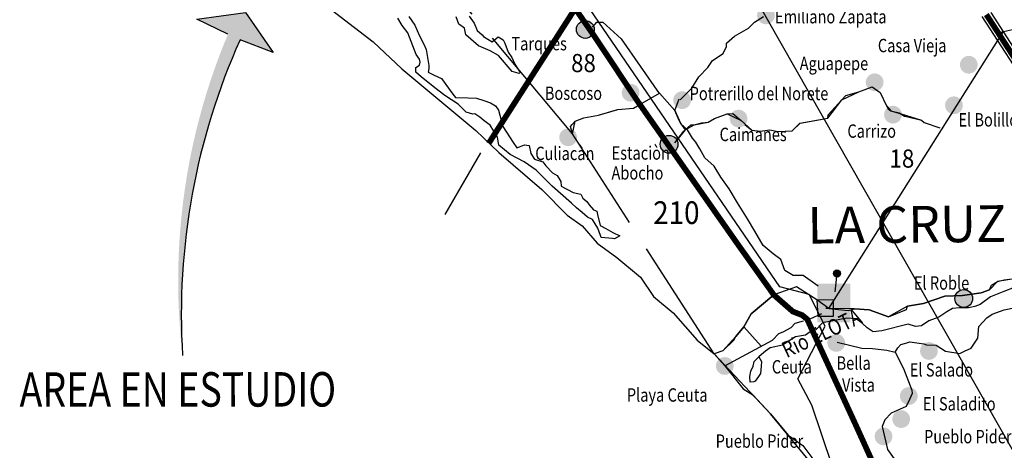
# Model space of a CAD drawing. Units: inches. Extents: x 282450 to 284850, y 2665363 to 2667163.
# Drawn here: x 284566 to 284661, y 2666698 to 2666740 of the extents above; entities that cross this region are included whole.
import ezdxf
from ezdxf.enums import TextEntityAlignment as Align

# ---------------------------------------------------------------- set-up
doc = ezdxf.new("R2010")
doc.units = ezdxf.units.IN
doc.header["$MEASUREMENT"] = 0
doc.linetypes.add('ACAD_ISO02W100', pattern=[15, 12, -3])
doc.linetypes.add('ACAD_ISO03W100', pattern=[30, 12, -18])
for name, color, linetype in [('BOLAS', 251, 'Continuous'), ('BRECHA', 110, 'ACAD_ISO03W100'), ('CAMINOREVEST', 30, 'ACAD_ISO02W100'), ('CARR2000', 30, 'ACAD_ISO02W100'), ('CUOTDIV', 5, 'Continuous'), ('CVL_CUADCON_TIT', 1, 'Continuous'), ('KILOMETRAJE', 7, 'Continuous'), ('LIBRENODIV', 1, 'Continuous'), ('LIBRENODIVEST', 8, 'Continuous'), ('LIMITMUNI', 3, 'Continuous'), ('MANCHA', 8, 'Continuous'), ('MAR1', 4, 'Continuous'), ('MUNI', 170, 'Continuous'), ('NKM', 7, 'Continuous'), ('POBLADOS', 7, 'Continuous'), ('POLOS1ER', 1, 'Continuous'), ('REVESTIDAEST', 74, 'Continuous'), ('RIO', 131, 'Continuous'), ('RIOS', 160, 'Continuous'), ('TREN', 7, 'TRACKS')]:
    doc.layers.add(name, color=color, linetype=linetype)
doc.styles.add('POBLADOS', font='romand.shx', dxfattribs={"height": 0.007})
doc.styles.add('QQ', font='TIMES.TTF', dxfattribs={"height": 0.0109})
doc.linetypes.add('TRACKS', pattern='A,3.81,[130,ltypeshp.shx,S=6.35,R=0,X=0,Y=0],3.81', length=7.62)

# ---------------------------------------------------------------- blocks, each defined once
blk = doc.blocks.new('B')
at = {"layer": 'KILOMETRAJE'}
blk.add_hatch(color=8, dxfattribs=at).paths.add_polyline_path([(0.00186, -0.00965, 1), (-0.00186, -0.00965, 1)])
blk.add_line((0, -0.00965), (0, 0), dxfattribs=at)
blk.add_circle((0, -0.00965), 0.00186, dxfattribs=at)

msp = doc.modelspace()

# ---------------------------------------------------------------- hatches: boundary and pattern name
at = {"layer": 'BOLAS'}
for points in [[(284637.287, 2666739.917, 1.000001), (284638.999, 2666739.917, 1.000001)], [(284619.935, 2666738.496, 1.000001), (284621.647, 2666738.496, 1.000001)], [(284656.789, 2666735.173, 1.000001), (284658.502, 2666735.173, 1.000001)], [(284647.738, 2666733.488, 1.000001), (284649.45, 2666733.488, 1.000001)], [(284624.276, 2666732.487, 1.000001), (284625.988, 2666732.487, 1.000001)], [(284629.229, 2666731.77, 1.000001), (284630.941, 2666731.77, 1.000001)], [(284649.5, 2666730.377, 1.000001), (284651.212, 2666730.377, 1.000001)], [(284655.363, 2666731.279, 1.000001), (284657.075, 2666731.279, 1.000001)], [(284634.652, 2666730.001, 1.000001), (284636.364, 2666730.001, 1.000001)], [(284618.273, 2666728.202, 1.000001), (284619.985, 2666728.202, 1.000001)], [(284627.984, 2666727.462, 1.000001), (284629.697, 2666727.462, 1.000001)], [(284646.262, 2666710.415), (284646.262, 2666714.123), (284643.069, 2666714.123), (284643.069, 2666710.415)], [(284656.241, 2666712.723, 1.000001), (284657.954, 2666712.723, 1.000001)], [(284644.049, 2666708.444, 1.000001), (284645.761, 2666708.444, 1.000001)], [(284652.955, 2666707.671, 1.000001), (284654.667, 2666707.671, 1.000001)], [(284633.33, 2666706.231, 1.000001), (284635.042, 2666706.231, 1.000001)], [(284651.023, 2666703.344, 1.000001), (284652.735, 2666703.344, 1.000001)], [(284650.289, 2666701.127, 1.000001), (284652.002, 2666701.127, 1.000001)], [(284648.592, 2666699.463, 1.000001), (284650.304, 2666699.463, 1.000001)]]:
    msp.add_hatch(color=7, dxfattribs=at).paths.add_polyline_path(points)
at = {"layer": 'CVL_CUADCON_TIT'}
h = msp.add_hatch(color=7, dxfattribs=at)
h.paths.add_polyline_path([(284587.586, 2666737.574), (284590.768, 2666736.355), (284588.455, 2666739.715), (284586.996, 2666739.306), (284586.146, 2666738.234), (284586.423, 2666738.1, 0.129815), (284582.062, 2666707.231, -0.121288)])
h.paths.add_polyline_path([(284586.146, 2666738.234), (284586.996, 2666739.306), (284588.455, 2666739.715), (284588.123, 2666740.198), (284583.434, 2666739.546)])
at = {"layer": 'MANCHA'}
h = msp.add_hatch(color=7, dxfattribs=at)
h.paths.add_polyline_path([(284644.279, 2666712.562), (284644.259, 2666711.016), (284644.643, 2666711.02), (284644.626, 2666712.557)])
h.paths.add_polyline_path([(284643.042, 2666712.578), (284643.145, 2666711.007), (284644.259, 2666711.016), (284644.279, 2666712.562)])

# ---------------------------------------------------------------- linework, layer by layer
at = {"layer": 'BOLAS', "color": 7}
msp.add_lwpolyline([(284610.717, 2666726.712), (284607.258, 2666720.788)], dxfattribs=at)
at = {"layer": 'BRECHA', "color": 7, "ltscale": 0.5}
msp.add_lwpolyline([(284634.186, 2666706.231), (284638.77, 2666708.695), (284639.387, 2666709.346), (284639.804, 2666709.52), (284640.553, 2666709.913), (284640.948, 2666710.328), (284641.739, 2666710.563)], dxfattribs=at)
at = {"layer": 'CAMINOREVEST', "color": 7}
for points in [[(284621.484, 2666738.793), (284621.896, 2666739.256), (284622.462, 2666739.256), (284624.213, 2666737.661), (284627.869, 2666732.41)], [(284619.55, 2666728.522), (284619.363, 2666729.233), (284619.527, 2666729.43), (284619.801, 2666729.759), (284620.622, 2666730.077), (284622.057, 2666730.33), (284623.892, 2666730.863), (284625.398, 2666731.002), (284627.912, 2666732.435)], [(284636.115, 2666729.439), (284636.773, 2666728.893), (284637.572, 2666728.784), (284638.531, 2666728.933), (284639.276, 2666728.759), (284640.668, 2666728.826), (284640.777, 2666728.958), (284641.39, 2666729.56), (284644.079, 2666730.051), (284644.112, 2666730.357), (284645.436, 2666731.814), (284645.436, 2666731.814), (284645.825, 2666732.214), (284647.068, 2666732.571), (284648.36, 2666733.054), (284648.36, 2666733.054), (284648.36, 2666733.054), (284649.139, 2666732.519), (284649.742, 2666731.239), (284649.891, 2666730.95), (284650.154, 2666730.731), (284650.959, 2666730.562), (284651.474, 2666730.246), (284651.661, 2666730.202), (284653.091, 2666729.848), (284653.354, 2666729.63), (284654.861, 2666729.101)], [(284644.999, 2666708.516), (284647.361, 2666707.945), (284648.396, 2666707.919), (284649.75, 2666707.74), (284650.555, 2666707.571), (284650.823, 2666707.96), (284651.097, 2666708.288), (284651.453, 2666708.382), (284651.688, 2666708.464), (284651.984, 2666708.552), (284653.337, 2666708.373), (284653.589, 2666708.275), (284654.504, 2666708.238), (284655.409, 2666707.654), (284656.767, 2666707.414), (284657.233, 2666707.639), (284657.873, 2666707.941), (284658.513, 2666708.91), (284658.595, 2666710.01), (284659.366, 2666710.87), (284659.881, 2666711.221), (284661.058, 2666711.633), (284662.132, 2666711.853)], [(284650.555, 2666707.571), (284651.359, 2666706.003), (284652.161, 2666703.892), (284652.189, 2666703.591), (284651.937, 2666703.022), (284651.637, 2666702.326), (284650.175, 2666701.706), (284649.567, 2666701.044), (284649.321, 2666700.414), (284649.828, 2666698.215), (284650.804, 2666696.848), (284650.788, 2666696.361), (284649.749, 2666695.113)]]:
    msp.add_lwpolyline(points, dxfattribs=at)
at = {"layer": 'CARR2000', "color": 7}
for p, q in [((284619.55, 2666728.522), (284601.906, 2666749.57)), ((284626.022, 2666731.358), (284627.912, 2666732.435)), ((284627.912, 2666732.435), (284629.392, 2666730.773)), ((284645.436, 2666731.814), (284647.068, 2666732.571)), ((284647.068, 2666732.571), (284648.36, 2666733.054)), ((284648.36, 2666733.054), (284649.139, 2666732.519)), ((284649.139, 2666732.519), (284649.742, 2666731.239)), ((284625.398, 2666731.002), (284626.022, 2666731.358)), ((284644.079, 2666730.051), (284645.436, 2666731.814)), ((284649.742, 2666731.239), (284650.154, 2666730.731)), ((284620.622, 2666730.077), (284622.057, 2666730.33)), ((284622.057, 2666730.33), (284623.559, 2666730.767)), ((284622.057, 2666730.33), (284622.057, 2666730.33)), ((284623.559, 2666730.767), (284623.892, 2666730.863)), ((284623.892, 2666730.863), (284625.398, 2666731.002)), ((284629.392, 2666730.773), (284629.392, 2666730.773)), ((284629.392, 2666730.773), (284629.953, 2666729.493)), ((284633.199, 2666730.017), (284634.431, 2666730.448)), ((284634.431, 2666730.448), (284635.76, 2666729.829)), ((284650.154, 2666730.731), (284651.147, 2666730.447)), ((284651.147, 2666730.447), (284653.091, 2666729.848)), ((284619.55, 2666728.522), (284619.801, 2666729.759)), ((284619.801, 2666729.759), (284620.622, 2666730.077)), ((284629.953, 2666729.493), (284630.393, 2666728.931)), ((284630.393, 2666728.931), (284631.241, 2666729.413)), ((284631.241, 2666729.413), (284632.598, 2666729.644)), ((284632.598, 2666729.644), (284633.199, 2666730.017)), ((284635.76, 2666729.829), (284636.773, 2666728.893)), ((284640.668, 2666728.826), (284641.417, 2666729.565)), ((284641.417, 2666729.565), (284644.079, 2666730.051)), ((284653.091, 2666729.848), (284653.354, 2666729.63)), ((284653.354, 2666729.63), (284654.861, 2666729.101)), ((284633.15, 2666707.404), (284619.55, 2666728.522)), ((284630.393, 2666728.931), (284629.59, 2666727.924)), ((284636.773, 2666728.893), (284637.572, 2666728.784)), ((284637.572, 2666728.784), (284638.531, 2666728.933)), ((284638.531, 2666728.933), (284639.276, 2666728.759)), ((284639.276, 2666728.759), (284640.668, 2666728.826)), ((284660.419, 2666714.355), (284659.646, 2666713.543)), ((284662.196, 2666714.625), (284660.419, 2666714.355)), ((284658.824, 2666713.256), (284657.048, 2666712.987)), ((284659.646, 2666713.543), (284658.824, 2666713.256)), ((284638.9, 2666713.059), (284636.728, 2666711.226)), ((284655.356, 2666712.937), (284653.303, 2666712.219)), ((284657.048, 2666712.987), (284655.356, 2666712.937)), ((284657.048, 2666712.987), (284657.048, 2666712.987)), ((284646.672, 2666711.714), (284644.2, 2666711.747)), ((284644.2, 2666711.747), (284644.2, 2666711.747)), ((284648.058, 2666711.63), (284646.672, 2666711.714)), ((284649.922, 2666710.955), (284648.058, 2666711.63)), ((284651.736, 2666711.969), (284649.922, 2666710.955)), ((284653.303, 2666712.219), (284651.736, 2666711.969)), ((284636.728, 2666711.226), (284636.02, 2666709.993)), ((284649.922, 2666710.955), (284649.922, 2666710.955)), ((284636.02, 2666709.993), (284635.257, 2666709.076)), ((284635.257, 2666709.076), (284634.007, 2666707.691)), ((284634.007, 2666707.691), (284633.15, 2666707.404)), ((284638.577, 2666701.627), (284633.15, 2666707.404)), ((284644.126, 2666694.919), (284638.577, 2666701.627))]:
    msp.add_line(p, q, dxfattribs=at)
at = {"layer": 'CUOTDIV', "color": 7, "const_width": 0.551}
msp.add_lwpolyline([(284573.72, 2666807.316), (284579.02, 2666800.66), (284597.495, 2666774.983), (284604.914, 2666760.217), (284609.713, 2666752.992), (284614.234, 2666747.707), (284617.316, 2666744.157), (284619.244, 2666741.386), (284621.741, 2666737.782), (284625.739, 2666731.761), (284635.252, 2666718.186), (284638.9, 2666713.059), (284640.723, 2666711.464), (284641.638, 2666711.108), (284642.115, 2666710.711), (284646.969, 2666700.144), (284651.86, 2666689.35)], dxfattribs=at)
at = {"layer": 'CVL_CUADCON_TIT', "color": 7}
msp.add_lwpolyline([(284586.423, 2666738.1), (284583.434, 2666739.546), (284588.123, 2666740.198), (284590.768, 2666736.355), (284587.586, 2666737.574)], dxfattribs=at)
msp.add_arc((284646.448, 2666711.185), 64.507, 155.85184, 183.51396, dxfattribs=at)
at = {"layer": 'LIBRENODIV', "color": 7}
for points in [[(284658.906, 2666739.806), (284663.81, 2666732.242)], [(284659.757, 2666740.182), (284664.646, 2666732.641)]]:
    msp.add_lwpolyline(points, dxfattribs=at)
at = {"layer": 'LIBRENODIV', "color": 7, "const_width": 0.551}
msp.add_lwpolyline([(284659.331, 2666739.994), (284664.228, 2666732.441)], dxfattribs=at)
at = {"layer": 'LIBRENODIVEST', "color": 7}
for p, q in [((284637.029, 2666739.25), (284637.92, 2666739.806)), ((284636.472, 2666738.694), (284637.029, 2666739.25)), ((284634.355, 2666737.248), (284635.135, 2666737.915)), ((284635.135, 2666737.915), (284636.472, 2666738.694)), ((284634.021, 2666736.247), (284634.355, 2666736.914)), ((284634.355, 2666736.914), (284634.355, 2666737.248)), ((284633.018, 2666735.579), (284634.021, 2666736.247)), ((284632.572, 2666734.912), (284633.018, 2666735.579)), ((284631.681, 2666734.022), (284632.572, 2666734.912)), ((284631.012, 2666732.91), (284631.681, 2666734.022)), ((284629.898, 2666731.797), (284631.012, 2666732.91)), ((284629.392, 2666730.773), (284629.793, 2666731.892)), ((284629.713, 2666730.053), (284629.392, 2666730.773)), ((284629.953, 2666729.493), (284629.713, 2666730.053)), ((284630.594, 2666728.933), (284629.953, 2666729.493)), ((284631.074, 2666728.134), (284630.594, 2666728.933)), ((284631.395, 2666727.734), (284631.074, 2666728.134)), ((284631.795, 2666727.094), (284631.395, 2666727.734)), ((284632.276, 2666726.214), (284631.795, 2666727.094)), ((284633.157, 2666725.415), (284632.276, 2666726.214)), ((284633.798, 2666724.375), (284633.157, 2666725.415)), ((284634.599, 2666723.255), (284633.798, 2666724.375)), ((284635.4, 2666721.896), (284634.599, 2666723.255)), ((284636.361, 2666720.376), (284635.4, 2666721.896)), ((284637.082, 2666719.177), (284636.361, 2666720.376)), ((284637.883, 2666717.817), (284637.082, 2666719.177)), ((284638.845, 2666717.018), (284637.883, 2666717.817)), ((284639.566, 2666716.458), (284638.845, 2666717.018)), ((284639.966, 2666715.418), (284639.566, 2666716.458)), ((284640.767, 2666714.938), (284639.966, 2666715.418)), ((284641.729, 2666714.938), (284640.767, 2666714.938)), ((284643.171, 2666713.899), (284641.729, 2666714.938)), ((284641.071, 2666713.845), (284638.9, 2666713.059)), ((284643.042, 2666712.578), (284641.071, 2666713.845)), ((284644.2, 2666711.747), (284643.042, 2666712.578))]:
    msp.add_line(p, q, dxfattribs=at)
msp.add_lwpolyline([(284644.2, 2666711.747), (284660.983, 2666738.37)], dxfattribs=at)
at = {"layer": 'LIBRENODIVEST', "color": 7, "ltscale": 0.5}
msp.add_lwpolyline([(284642.389, 2666710.77), (284643.508, 2666711.26)], dxfattribs=at)
at = {"layer": 'LIMITMUNI', "color": 7, "const_width": 0.551}
msp.add_lwpolyline([(284611.483, 2666727.61), (284633.318, 2666761.627)], dxfattribs=at)
at = {"layer": 'MANCHA', "color": 7}
msp.add_lwpolyline([(284643.042, 2666712.578), (284643.145, 2666711.007), (284644.643, 2666711.02), (284644.626, 2666712.557), (284643.042, 2666712.578)], dxfattribs=at)
at = {"layer": 'MAR1', "color": 7, "linetype": 'Continuous'}
for points in [[(284592.801, 2666743.226), (284600.369, 2666737.388), (284603.15, 2666734.766), (284610.268, 2666728.842), (284612.462, 2666726.752), (284616.599, 2666723.182), (284619.023, 2666720.723), (284620.485, 2666719.687), (284621.919, 2666718.026), (284623.805, 2666716.639), (284626.078, 2666714.751), (284627.321, 2666712.915), (284629.224, 2666711.334), (284631.516, 2666708.717), (284633.15, 2666707.404), (284634.186, 2666706.231), (284635.964, 2666704.02), (284636.894, 2666703.471), (284638.577, 2666701.627), (284640.278, 2666699.589), (284641.688, 2666698.597), (284643.694, 2666695.904)], [(284603.822, 2666739.797), (284604.386, 2666738.971), (284604.823, 2666737.939), (284605.238, 2666737.148), (284605.48, 2666736.634), (284605.6, 2666735.864), (284605.719, 2666735.095), (284605.746, 2666734.805), (284605.68, 2666734.457), (284606.244, 2666734.168), (284606.958, 2666733.843), (284608.035, 2666732.352), (284608.308, 2666732.036), (284609.532, 2666732.002), (284610.315, 2666731.977), (284611.02, 2666731.749), (284611.676, 2666731.517), (284612.143, 2666731.218), (284612.425, 2666730.805), (284612.862, 2666729.236), (284613.832, 2666727.716), (284614.205, 2666727.185), (284614.458, 2666727.286), (284614.929, 2666727.476), (284615.373, 2666727.419), (284615.541, 2666726.654), (284615.885, 2666726.1), (284616.691, 2666725.833), (284616.969, 2666725.469), (284617.617, 2666724.797), (284618.079, 2666724.547), (284618.427, 2666723.945), (284618.467, 2666723.509), (284619.612, 2666722.9), (284620.361, 2666722.725), (284620.542, 2666722.352), (284620.912, 2666722.045), (284621.137, 2666721.724), (284621.573, 2666721.228), (284621.88, 2666721.104), (284621.956, 2666720.775), (284622.199, 2666719.725), (284622.763, 2666719.435), (284623.433, 2666719.058), (284624.098, 2666718.729), (284623.596, 2666718.451), (284623.389, 2666718.468), (284622.31, 2666718.567), (284622.24, 2666718.753), (284621.98, 2666719.46), (284621.464, 2666720.291), (284621.001, 2666720.541), (284620.473, 2666720.98), (284619.944, 2666721.419), (284619.464, 2666721.863), (284617.604, 2666723.496), (284616.529, 2666724.567), (284616.044, 2666725.059), (284614.899, 2666725.832), (284613.565, 2666726.538), (284612.454, 2666727.46), (284612.335, 2666728.229), (284611.628, 2666729.362), (284611.05, 2666729.797), (284610.627, 2666730.148), (284610.161, 2666730.447), (284609.967, 2666730.429), (284609.315, 2666730.613), (284609.099, 2666730.837), (284608.562, 2666731.372), (284607.262, 2666732.228), (284606.315, 2666732.97), (284604.998, 2666734.019), (284604.469, 2666734.458), (284604.477, 2666734.898), (284604.847, 2666735.127), (284604.917, 2666735.426), (284604.842, 2666735.712), (284604.675, 2666735.94), (284604.507, 2666736.169), (284603.723, 2666738.227), (284603.167, 2666738.956), (284602.762, 2666739.65)], [(284609.628, 2666739.844), (284610.082, 2666739.154), (284610.391, 2666738.451), (284610.867, 2666738.056), (284610.982, 2666737.871), (284611.81, 2666737.362), (284612.399, 2666737.856), (284612.866, 2666737.557), (284613.042, 2666737.232), (284613.365, 2666736.384), (284613.704, 2666735.879), (284614.008, 2666735.224), (284614.52, 2666734.442), (284614.432, 2666734.336), (284613.732, 2666734.516), (284612.418, 2666736.053), (284611.643, 2666736.518), (284610.525, 2666737), (284609.304, 2666738.058), (284609.15, 2666738.678), (284608.625, 2666739.069), (284608.365, 2666739.776)]]:
    msp.add_lwpolyline(points, dxfattribs=at)
at = {"layer": 'POBLADOS', "color": 7}
for centre in [(284620.78, 2666738.564), (284628.83, 2666727.53), (284657.157, 2666712.713)]:
    msp.add_circle(centre, 0.856, dxfattribs=at)
at = {"layer": 'POLOS1ER', "color": 7}
msp.add_line((284599.638, 2666807.316), (284698.107, 2666634.553), dxfattribs=at)
at = {"layer": 'REVESTIDAEST', "color": 7}
for p, q in [((284636.728, 2666711.226), (284638.9, 2666713.059)), ((284636.02, 2666709.993), (284636.728, 2666711.226))]:
    msp.add_line(p, q, dxfattribs=at)
for points in [[(284629.389, 2666727.655), (284630.238, 2666728.792), (284630.63, 2666729.145), (284630.926, 2666729.384), (284631.241, 2666729.413), (284631.967, 2666729.586), (284632.598, 2666729.644), (284633.199, 2666730.017), (284634.431, 2666730.448), (284634.957, 2666730.496), (284635.76, 2666729.829)], [(284644.2, 2666711.747), (284644.2, 2666711.747), (284644.2, 2666711.747), (284644.2, 2666711.747), (284644.2, 2666711.747), (284643.911, 2666711.778), (284646.051, 2666711.551), (284646.672, 2666711.714), (284648.058, 2666711.63), (284649.922, 2666710.955), (284651.66, 2666711.644), (284651.736, 2666711.969), (284653.303, 2666712.219), (284655.356, 2666712.937), (284657.048, 2666712.987), (284658.824, 2666713.256), (284659.646, 2666713.543), (284659.817, 2666713.983), (284660.419, 2666714.355), (284661.04, 2666714.518), (284661.565, 2666714.567)], [(284634.007, 2666707.691), (284635.076, 2666708.742), (284635.257, 2666709.076), (284636.02, 2666709.993), (284636.02, 2666709.993), (284637.675, 2666708.134)]]:
    msp.add_lwpolyline(points, dxfattribs=at)
at = {"layer": 'RIOS', "color": 7}
msp.add_lwpolyline([(284662.014, 2666713.768), (284661.002, 2666713.396), (284659.726, 2666712.861), (284658.746, 2666712.144), (284658.217, 2666711.948), (284657.601, 2666711.822), (284656.764, 2666711.814), (284656.073, 2666711.751), (284655.545, 2666711.423), (284654.753, 2666710.933), (284653.81, 2666710.567), (284653.087, 2666710.083), (284652.534, 2666710.032), (284651.817, 2666710.244), (284649.296, 2666709.594), (284648.466, 2666709.518), (284647.875, 2666709.882), (284647.415, 2666710.327), (284646.817, 2666710.76), (284645.905, 2666710.815), (284643.573, 2666710.391), (284642.938, 2666709.706), (284642.398, 2666709.517), (284641.939, 2666709.196), (284640.977, 2666709.038), (284640.386, 2666708.635), (284639.726, 2666708.226), (284638.563, 2666707.98), (284638.105, 2666707.659), (284637.715, 2666707.344), (284637.457, 2666707.112), (284637.709, 2666706.647), (284637.678, 2666706.226), (284637.604, 2666705.523), (284637.422, 2666705.227), (284637.114, 2666704.781), (284636.982, 2666704.699), (284636.636, 2666704.667), (284636.585, 2666705.22), (284636.679, 2666705.716), (284636.911, 2666706.225), (284637.011, 2666706.653), (284637.457, 2666707.112)], dxfattribs=at)
at = {"layer": 'TREN', "color": 7}
msp.add_lwpolyline([(284689.659, 2666634.553), (284683.349, 2666638.792), (284681.644, 2666641.888), (284678.433, 2666645.93), (284672.47, 2666653.556), (284662.114, 2666663.265), (284662.357, 2666668.793), (284663.578, 2666675.495), (284660.745, 2666678.126), (284658.028, 2666677.709), (284655.15, 2666679.029), (284647.492, 2666687.834), (284642.554, 2666702.477), (284641.216, 2666704.992), (284643.839, 2666710.071), (284642.307, 2666713.1), (284639.483, 2666713.841), (284619.103, 2666743.638), (284601.855, 2666771.069), (284597.444, 2666777.989), (284593.366, 2666797.8), (284591.821, 2666807.316)], dxfattribs=at)

# ---------------------------------------------------------------- block references
at = {"layer": 'KILOMETRAJE', "color": 7, "yscale": 183.6654468774796, "zscale": 183.6654468722233}
for p, xscale, rotation in [((284660.7, 2666738.271), 183.6654468620817, 102.2151167682338), ((284644.764, 2666713.352), 183.6654468698937, 173.3415048355768)]:
    msp.add_blockref('B', p, dxfattribs=dict(at, xscale=xscale, rotation=rotation))

# ---------------------------------------------------------------- texts
at = {"color": 7, "style": 'POBLADOS', "width": 0.8}
msp.add_text('AREA EN ESTUDIO', height=3.30918, rotation=0.05297, dxfattribs=at).set_placement((284566.387, 2666702.307, 1.728))
at = {"layer": 'MUNI', "color": 7, "style": 'QQ'}
msp.add_text('LA CRUZ', height=3.5264, rotation=0.5297, dxfattribs=at).set_placement((284642.151, 2666717.986, 18.367))
at = {"layer": 'NKM', "color": 7, "style": 'QQ', "width": 0.9}
for s, height, p in [('88', 1.7448, (284620.604, 2666734.463)), ('18', 1.7448, (284651.213, 2666725.287)), ('210', 2.181, (284629.53, 2666719.869))]:
    msp.add_text(s, height=height, dxfattribs=at).set_placement(p, align=Align.CENTER)
at = {"layer": 'POBLADOS', "color": 7, "style": 'POBLADOS', "width": 0.8}
for s, height, p in [('Emiliano Zapata', 1.28566, (284639.013, 2666739.15)), ('Tarques', 1.2857, (284613.672, 2666736.56)), ('Casa Vieja', 1.2857, (284648.901, 2666736.376)), ('Aguapepe', 1.2857, (284641.39, 2666734.655)), ('Potrerillo del Norete', 1.28566, (284630.809, 2666731.769)), ('Boscoso', 1.2857, (284616.887, 2666731.796)), ('El Bolillo', 1.2857, (284656.644, 2666729.239)), ('Carrizo', 1.2857, (284645.974, 2666728.158)), ('Caimanes', 1.2857, (284633.687, 2666727.836)), ('Culiacàn', 1.2857, (284615.968, 2666726.012)), ('Estaciòn', 1.2857, (284623.304, 2666726.054)), ('Abocho', 1.2857, (284623.295, 2666724.14)), ('El Roble', 1.2857, (284652.365, 2666713.563)), ('Ceuta', 1.2857, (284638.706, 2666705.51)), ('Bella ', 1.2857, (284644.934, 2666705.868)), ('El Salado', 1.2857, (284651.979, 2666705.214)), ('Vista', 1.2857, (284645.455, 2666703.767)), ('Playa Ceuta', 1.28566, (284624.771, 2666702.802)), ('El Saladito', 1.28566, (284653.234, 2666701.956)), ('Pueblo Pider', 1.28566, (284653.341, 2666698.8)), ('Pueblo Pider', 1.28566, (284633.312, 2666698.371))]:
    msp.add_text(s, height=height, dxfattribs=at).set_placement(p)
at = {"layer": 'RIO', "color": 7, "style": 'POBLADOS', "width": 0.8}
msp.add_text('Rio ELOTA', height=1.5428, rotation=25.20278, dxfattribs=at).set_placement((284640.138, 2666706.968))

doc.saveas('drawing.dxf')
